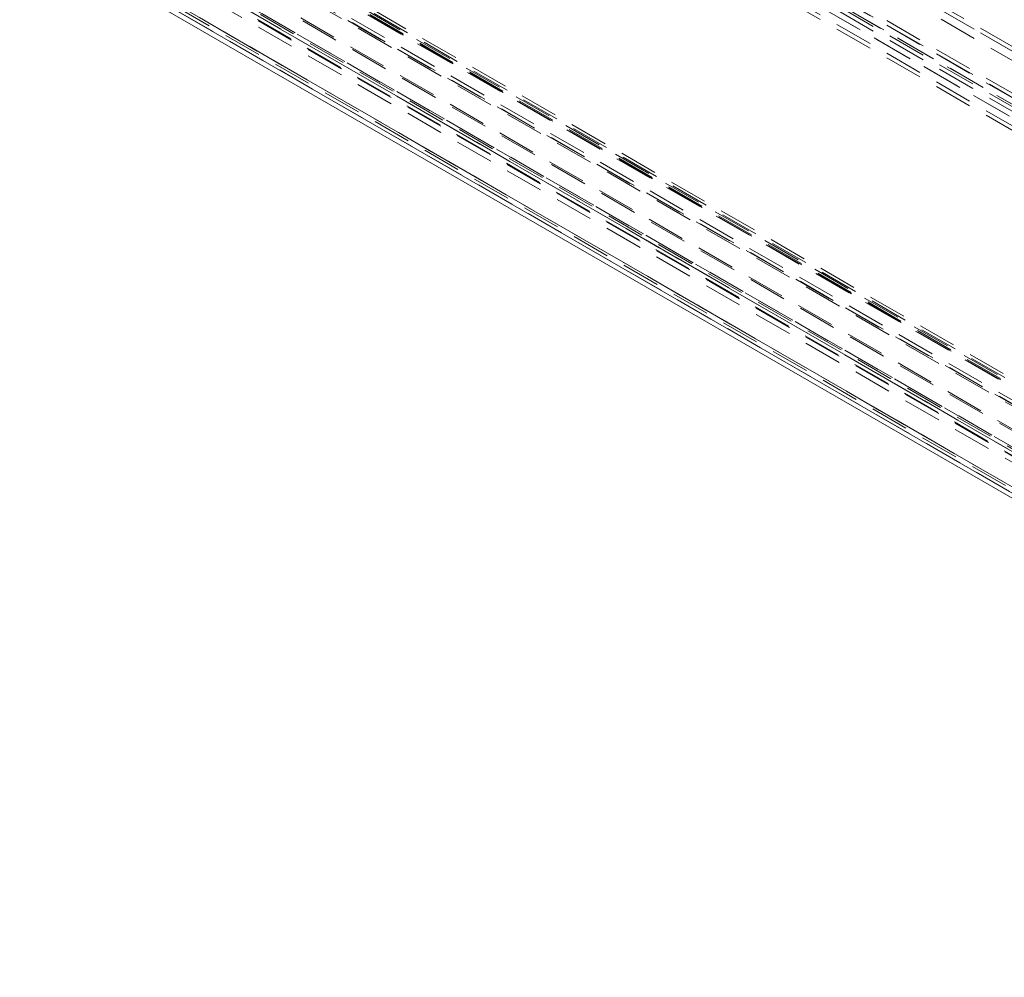
# Model space of a CAD drawing. Units: millimetres. Extents: x 0 to 420, y 0 to 297.
# Drawn here: x 274 to 307, y 100 to 131 of the extents above; entities that cross this region are included whole.
import ezdxf

# ---------------------------------------------------------------- set-up
doc = ezdxf.new("R2010")
doc.units = ezdxf.units.MM
doc.linetypes.add('HIDDEN', pattern=[1.905, 1.27, -0.635])

msp = doc.modelspace()

# ---------------------------------------------------------------- linework, layer by layer
at = {"color": 7, "linetype": 'HIDDEN', "lineweight": 0}
for p, q in [((277.198, 136.302), (360.802, 88.039)), ((360.825, 87.901), (277.221, 136.165)), ((360.895, 87.916), (277.291, 136.18)), ((277.315, 136.128), (360.918, 87.865)), ((360.989, 88.079), (277.385, 136.342)), ((277.447, 136.205), (361.051, 87.941)), ((276.572, 135.973), (360.438, 87.558)), ((360.505, 87.463), (276.638, 135.878)), ((276.69, 136.041), (360.493, 87.662)), ((276.713, 135.903), (360.517, 87.525)), ((360.248, 86.848), (275.863, 135.563)), ((360.315, 86.754), (275.929, 135.469)), ((362.784, 84.634), (275.238, 135.173)), ((275.321, 135.215), (363.255, 84.451)), ((363.437, 84.41), (275.326, 135.275)), ((363.437, 84.257), (275.326, 135.122)), ((275.37, 135.25), (363.128, 84.588)), ((275.227, 135.052), (362.751, 84.526)), ((327.233, 116.665), (295.855, 134.779)), ((296.08, 135.017), (327.458, 116.903)), ((296.08, 134.864), (327.458, 116.75)), ((274.121, 134.644), (317.122, 109.82)), ((274.172, 134.53), (317.174, 109.705)), ((317.294, 109.721), (274.302, 134.54)), ((317.602, 110.564), (275.762, 134.717)), ((317.602, 110.359), (275.762, 134.513)), ((327.327, 116.611), (295.949, 134.725)), ((326.983, 117.037), (296.489, 134.641)), ((327.027, 118.542), (299.097, 134.666)), ((299.185, 134.768), (327.027, 118.695)), ((299.185, 134.615), (327.027, 118.542)), ((274.302, 134.336), (317.294, 109.517)), ((326.877, 116.159), (295.499, 134.273)), ((295.662, 134.445), (327.04, 116.331)), ((295.756, 134.391), (327.134, 116.277)), ((326.983, 116.731), (296.489, 134.334)), ((326.983, 116.578), (296.489, 134.181)), ((327.027, 118.236), (299.097, 134.36)), ((326.877, 116.006), (295.499, 134.12))]:
    msp.add_line(p, q, dxfattribs=at)
at = {"color": 7, "linetype": 'Continuous', "lineweight": 15}
for p, q in [((273.944, 134.542), (316.945, 109.718)), ((274.047, 134.314), (317.049, 109.489))]:
    msp.add_line(p, q, dxfattribs=at)

doc.saveas('drawing.dxf')
